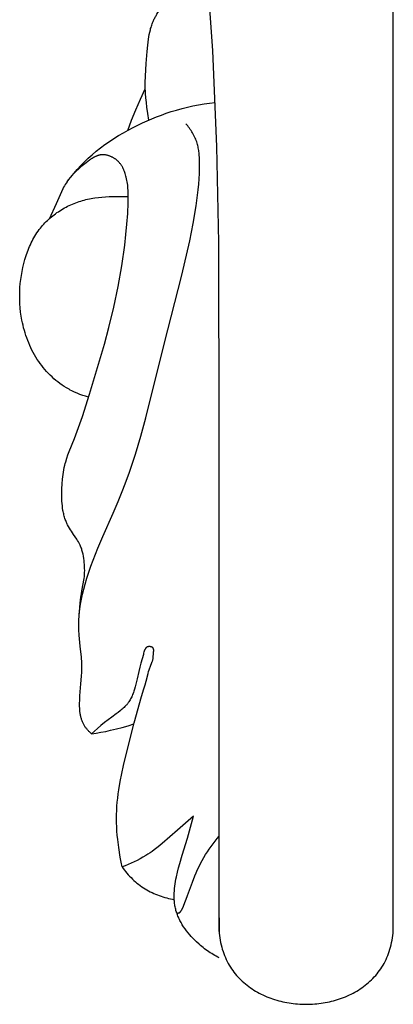
# Model space of a CAD drawing. Units: millimetres. Extents: x -65 to 657, y -108 to 680.
# Drawn here: x 337 to 347, y 415 to 442 of the extents above; entities that cross this region are included whole.
import ezdxf

# ---------------------------------------------------------------- set-up
doc = ezdxf.new("R2010")
doc.units = ezdxf.units.MM
doc.header["$MEASUREMENT"] = 0
doc.layers.add('подложки$придержки', color=7, linetype='Continuous')

msp = doc.modelspace()

# ---------------------------------------------------------------- linework, layer by layer
at = {"layer": 'подложки$придержки'}
for points in [[(347.474, 417.61), (347.474, 551.306)], [(342.525, 441.395), (342.413, 443.072), (342.267, 444.747), (342.085, 446.418), (341.864, 448.085)], [(340.9, 442.221), (340.911, 442.244), (340.921, 442.266), (340.933, 442.289), (340.944, 442.311), (340.957, 442.332), (340.969, 442.354), (340.982, 442.375), (340.995, 442.397), (341.023, 442.438), (341.053, 442.48), (341.084, 442.52), (341.117, 442.56)], [(340.763, 441.709), (340.773, 441.775), (340.785, 441.841), (340.798, 441.906), (340.814, 441.971), (340.822, 442.003), (340.832, 442.035), (340.841, 442.067), (340.852, 442.099), (340.863, 442.13), (340.874, 442.161), (340.887, 442.191), (340.9, 442.221)], [(340.7, 441.041), (340.725, 441.375), (340.741, 441.543), (340.751, 441.626), (340.763, 441.709)], [(342.706, 430.873), (342.691, 436.136), (342.637, 438.767), (342.525, 441.395)], [(340.673, 440.349), (340.671, 440.436), (340.672, 440.522), (340.678, 440.695), (340.7, 441.041)], [(340.414, 439.772), (340.54, 440.062), (340.673, 440.349)], [(340.72, 439.845), (340.704, 439.97), (340.69, 440.097), (340.679, 440.223), (340.676, 440.286), (340.673, 440.349)], [(340.193, 439.209), (340.3, 439.491), (340.414, 439.772)], [(340.775, 439.493), (340.746, 439.668), (340.72, 439.845)], [(341.386, 439.722), (341.534, 439.767), (341.683, 439.807), (341.833, 439.844), (341.984, 439.878), (342.136, 439.907), (342.288, 439.933), (342.441, 439.955), (342.594, 439.974)], [(340.34, 439.287), (340.467, 439.351), (340.595, 439.412), (340.724, 439.471), (340.854, 439.527), (340.985, 439.58), (341.118, 439.63), (341.251, 439.678), (341.386, 439.722)], [(339.327, 438.635), (339.445, 438.728), (339.565, 438.818), (339.689, 438.904), (339.815, 438.987), (339.943, 439.066), (340.074, 439.143), (340.206, 439.216), (340.34, 439.287)], [(342.097, 438.854), (342.086, 438.891), (342.073, 438.927), (342.058, 438.963), (342.043, 438.999), (342.027, 439.034), (342.01, 439.069), (341.991, 439.103), (341.972, 439.137), (341.952, 439.171), (341.931, 439.204), (341.909, 439.237), (341.887, 439.269), (341.864, 439.3), (341.84, 439.331), (341.816, 439.362), (341.791, 439.391)], [(342.166, 438.326), (342.164, 438.393), (342.161, 438.46), (342.157, 438.527), (342.15, 438.593), (342.146, 438.626), (342.141, 438.659), (342.136, 438.692), (342.13, 438.725), (342.123, 438.757), (342.115, 438.79), (342.107, 438.822), (342.097, 438.854)], [(338.529, 437.806), (338.618, 437.919), (338.71, 438.029), (338.805, 438.137), (338.903, 438.243), (339.005, 438.345), (339.109, 438.445), (339.216, 438.541), (339.327, 438.635)], [(339.454, 438.536), (339.44, 438.534), (339.427, 438.531), (339.413, 438.528), (339.399, 438.525), (339.386, 438.521), (339.372, 438.517), (339.359, 438.512), (339.346, 438.507), (339.332, 438.502), (339.319, 438.496), (339.306, 438.49), (339.293, 438.484), (339.281, 438.477), (339.268, 438.47), (339.243, 438.456), (339.218, 438.44), (339.193, 438.424), (339.168, 438.407), (339.144, 438.39), (339.049, 438.316)], [(339.898, 438.387), (339.886, 438.396), (339.874, 438.406), (339.862, 438.415), (339.85, 438.424), (339.837, 438.432), (339.825, 438.44), (339.812, 438.449), (339.799, 438.456), (339.785, 438.464), (339.772, 438.471), (339.758, 438.478), (339.744, 438.484), (339.73, 438.49), (339.716, 438.496), (339.702, 438.502), (339.687, 438.507), (339.673, 438.512), (339.658, 438.516), (339.644, 438.52), (339.629, 438.524), (339.614, 438.527), (339.6, 438.53), (339.585, 438.533), (339.57, 438.535), (339.556, 438.537), (339.541, 438.538), (339.526, 438.539), (339.512, 438.539), (339.497, 438.539), (339.483, 438.538), (339.469, 438.537), (339.454, 438.536)], [(339.049, 438.316), (338.91, 438.204), (338.843, 438.147), (338.779, 438.089), (338.747, 438.059), (338.717, 438.029), (338.687, 437.999), (338.658, 437.968), (338.63, 437.936), (338.603, 437.904), (338.576, 437.871), (338.551, 437.837)], [(340.153, 437.924), (340.145, 437.956), (340.135, 437.989), (340.125, 438.021), (340.115, 438.052), (340.103, 438.084), (340.09, 438.115), (340.083, 438.13), (340.076, 438.145), (340.069, 438.16), (340.062, 438.175), (340.054, 438.19), (340.046, 438.205), (340.037, 438.219), (340.028, 438.233), (340.019, 438.248), (340.01, 438.261), (340, 438.275), (339.99, 438.288), (339.98, 438.302), (339.969, 438.315), (339.958, 438.327), (339.947, 438.34), (339.935, 438.352), (339.923, 438.364), (339.91, 438.375), (339.898, 438.387)], [(342.067, 437.137), (342.109, 437.432), (342.127, 437.58), (342.142, 437.729), (342.154, 437.878), (342.162, 438.027), (342.167, 438.177), (342.166, 438.326)], [(340.204, 437.218), (340.207, 437.395), (340.206, 437.484), (340.203, 437.572), (340.2, 437.616), (340.196, 437.66), (340.192, 437.704), (340.186, 437.749), (340.18, 437.793), (340.172, 437.836), (340.163, 437.88), (340.153, 437.924)], [(338.551, 437.837), (338.526, 437.801), (338.502, 437.763), (338.478, 437.725), (338.456, 437.687), (338.434, 437.647), (338.414, 437.607), (338.374, 437.526), (338.227, 437.193)], [(337.795, 436.528), (337.824, 436.564), (337.855, 436.601), (337.887, 436.636), (337.92, 436.671), (337.953, 436.705), (337.988, 436.738), (338.023, 436.771), (338.059, 436.803), (338.096, 436.834), (338.133, 436.864), (338.172, 436.894), (338.211, 436.923), (338.25, 436.951), (338.29, 436.978), (338.331, 437.005), (338.373, 437.03), (338.415, 437.055), (338.457, 437.079), (338.501, 437.102), (338.544, 437.125), (338.588, 437.146), (338.632, 437.167), (338.677, 437.186), (338.722, 437.205), (338.768, 437.223), (338.814, 437.24), (338.86, 437.256), (338.906, 437.271), (338.953, 437.285), (338.999, 437.298), (339.046, 437.31), (339.093, 437.321)], [(339.093, 437.321), (339.142, 437.331), (339.191, 437.341), (339.239, 437.349), (339.288, 437.356), (339.386, 437.369), (339.485, 437.378), (339.583, 437.386), (339.682, 437.391), (339.879, 437.397)], [(339.879, 437.397), (340.043, 437.398), (340.207, 437.397)], [(338.227, 437.193), (338.036, 436.772)], [(340.109, 436.061), (340.143, 436.349), (340.17, 436.638), (340.191, 436.928), (340.204, 437.218)], [(341.196, 433.347), (341.676, 435.235), (341.893, 436.182), (341.986, 436.658), (342.067, 437.137)], [(337.406, 435.772), (337.441, 435.873), (337.459, 435.923), (337.479, 435.973), (337.5, 436.022), (337.521, 436.071), (337.544, 436.119), (337.567, 436.167), (337.592, 436.215), (337.617, 436.261), (337.644, 436.307), (337.672, 436.353), (337.701, 436.398), (337.731, 436.442), (337.762, 436.485), (337.795, 436.528)], [(339.675, 433.802), (339.81, 434.362), (339.928, 434.925), (340.028, 435.492), (340.109, 436.061)], [(337.289, 434.004), (337.269, 434.114), (337.254, 434.224), (337.242, 434.336), (337.233, 434.447), (337.228, 434.559), (337.227, 434.671), (337.229, 434.783), (337.235, 434.895), (337.244, 435.006), (337.257, 435.117), (337.273, 435.228), (337.292, 435.339), (337.315, 435.448), (337.342, 435.557), (337.372, 435.665), (337.406, 435.772)], [(337.71, 432.927), (337.671, 432.989), (337.634, 433.051), (337.599, 433.115), (337.565, 433.18), (337.533, 433.245), (337.503, 433.311), (337.474, 433.378), (337.447, 433.445), (337.422, 433.513), (337.398, 433.582), (337.376, 433.651), (337.355, 433.721), (337.336, 433.791), (337.319, 433.861), (337.303, 433.932), (337.289, 434.004)], [(339.14, 431.969), (339.419, 432.882), (339.551, 433.341), (339.675, 433.802)], [(340.059, 429.345), (340.152, 429.588), (340.24, 429.832), (340.404, 430.325), (340.554, 430.822), (340.692, 431.324), (341.196, 433.347)], [(338.509, 432.146), (338.449, 432.183), (338.39, 432.222), (338.333, 432.263), (338.276, 432.306), (338.222, 432.35), (338.168, 432.395), (338.116, 432.443), (338.065, 432.492), (338.015, 432.542), (337.967, 432.593), (337.921, 432.646), (337.875, 432.7), (337.832, 432.755), (337.79, 432.811), (337.749, 432.869), (337.71, 432.927)], [(339.116, 431.89), (339.037, 431.913), (338.958, 431.939), (338.88, 431.967), (338.804, 431.998), (338.728, 432.031), (338.654, 432.067), (338.617, 432.086), (338.581, 432.105), (338.545, 432.125), (338.509, 432.146)], [(338.731, 430.76), (338.843, 431.06), (338.947, 431.361), (339.14, 431.969)], [(342.706, 423.94), (342.706, 430.873)], [(338.467, 430.026), (338.479, 430.073), (338.492, 430.119), (338.521, 430.212), (338.553, 430.304), (338.587, 430.396), (338.731, 430.76)], [(338.392, 429.51), (338.403, 429.64), (338.41, 429.705), (338.419, 429.77), (338.428, 429.834), (338.44, 429.898), (338.452, 429.962), (338.467, 430.026)], [(338.392, 428.973), (338.387, 429.04), (338.384, 429.108), (338.382, 429.175), (338.382, 429.242), (338.384, 429.376), (338.392, 429.51)], [(339.023, 426.76), (339.073, 426.927), (339.127, 427.092), (339.184, 427.257), (339.245, 427.42), (339.373, 427.744), (339.509, 428.065), (339.789, 428.704), (339.927, 429.023), (340.059, 429.345)], [(338.502, 428.476), (338.49, 428.505), (338.479, 428.535), (338.469, 428.565), (338.459, 428.595), (338.45, 428.626), (338.442, 428.657), (338.435, 428.688), (338.428, 428.719), (338.421, 428.751), (338.416, 428.782), (338.406, 428.846), (338.398, 428.909), (338.392, 428.973)], [(338.704, 428.125), (338.647, 428.21), (338.62, 428.253), (338.593, 428.296), (338.568, 428.34), (338.544, 428.384), (338.533, 428.407), (338.522, 428.43), (338.512, 428.453), (338.502, 428.476)], [(338.876, 427.851), (338.867, 427.869), (338.858, 427.887), (338.838, 427.922), (338.817, 427.957), (338.795, 427.991), (338.704, 428.125)], [(338.993, 427.41), (338.985, 427.467), (338.976, 427.524), (338.965, 427.581), (338.959, 427.609), (338.952, 427.637), (338.945, 427.664), (338.937, 427.692), (338.929, 427.719), (338.92, 427.746), (338.91, 427.773), (338.899, 427.799), (338.888, 427.826), (338.876, 427.851)], [(339.003, 426.966), (339.007, 427.021), (339.01, 427.076), (339.011, 427.132), (339.01, 427.187), (339.008, 427.243), (339.005, 427.299), (339, 427.354), (338.993, 427.41)], [(338.936, 426.575), (338.973, 426.77), (338.99, 426.868), (338.997, 426.917), (339.003, 426.966)], [(338.848, 425.658), (338.849, 425.728), (338.851, 425.797), (338.856, 425.867), (338.861, 425.936), (338.868, 426.006), (338.877, 426.075), (338.886, 426.144), (338.897, 426.213), (338.923, 426.351), (338.953, 426.488), (338.986, 426.624), (339.023, 426.76)], [(338.857, 425.893), (338.889, 426.234), (338.91, 426.405), (338.922, 426.49), (338.936, 426.575)], [(338.932, 424.456), (338.932, 424.53), (338.929, 424.605), (338.92, 424.754), (338.891, 425.055), (338.861, 425.357), (338.852, 425.507), (338.849, 425.583), (338.848, 425.658)], [(340.744, 425.041), (340.741, 425.04), (340.737, 425.039), (340.734, 425.037), (340.73, 425.036), (340.727, 425.034), (340.723, 425.033), (340.72, 425.031), (340.717, 425.029), (340.714, 425.027), (340.711, 425.025), (340.708, 425.023), (340.705, 425.021), (340.702, 425.018), (340.7, 425.016), (340.697, 425.014), (340.694, 425.011), (340.692, 425.008), (340.689, 425.006), (340.687, 425.003), (340.685, 425), (340.682, 424.997), (340.68, 424.994), (340.678, 424.991), (340.676, 424.988), (340.674, 424.985), (340.672, 424.982), (340.67, 424.978), (340.668, 424.975), (340.664, 424.968), (340.661, 424.961), (340.658, 424.954), (340.654, 424.947), (340.651, 424.939), (340.648, 424.931), (340.646, 424.923), (340.643, 424.916), (340.638, 424.899), (340.629, 424.866), (340.621, 424.833)], [(340.887, 425.01), (340.886, 425.011), (340.884, 425.013), (340.883, 425.014), (340.881, 425.016), (340.88, 425.017), (340.878, 425.019), (340.876, 425.02), (340.875, 425.021), (340.873, 425.023), (340.871, 425.024), (340.869, 425.025), (340.867, 425.026), (340.865, 425.028), (340.863, 425.029), (340.861, 425.03), (340.859, 425.031), (340.857, 425.032), (340.855, 425.033), (340.853, 425.034), (340.851, 425.035), (340.849, 425.036), (340.846, 425.037), (340.842, 425.038), (340.837, 425.04), (340.832, 425.041), (340.828, 425.042), (340.823, 425.043), (340.818, 425.044), (340.813, 425.045), (340.808, 425.046), (340.803, 425.046), (340.798, 425.047), (340.793, 425.047), (340.788, 425.047), (340.783, 425.047), (340.778, 425.047), (340.773, 425.046), (340.768, 425.046), (340.763, 425.045), (340.758, 425.044), (340.753, 425.043), (340.751, 425.043), (340.749, 425.042), (340.747, 425.042), (340.744, 425.041)], [(340.9, 424.871), (340.904, 424.909), (340.905, 424.919), (340.905, 424.928), (340.906, 424.938), (340.906, 424.942), (340.906, 424.947), (340.906, 424.951), (340.905, 424.956), (340.905, 424.96), (340.905, 424.964), (340.904, 424.969), (340.904, 424.971), (340.903, 424.973), (340.903, 424.975), (340.902, 424.977), (340.902, 424.979), (340.901, 424.981), (340.901, 424.983), (340.9, 424.985), (340.9, 424.987), (340.899, 424.989), (340.898, 424.991), (340.897, 424.993), (340.897, 424.994), (340.896, 424.996), (340.895, 424.998), (340.894, 425), (340.893, 425.001), (340.892, 425.003), (340.891, 425.005), (340.889, 425.007), (340.888, 425.008), (340.887, 425.01)], [(340.621, 424.833), (340.556, 424.591), (340.526, 424.479), (340.497, 424.367)], [(340.815, 424.512), (340.856, 424.61), (340.866, 424.634), (340.87, 424.646), (340.874, 424.659), (340.878, 424.671), (340.881, 424.683), (340.884, 424.695), (340.887, 424.708)], [(340.887, 424.708), (340.889, 424.717), (340.89, 424.727), (340.891, 424.737), (340.892, 424.747), (340.894, 424.766), (340.895, 424.786), (340.897, 424.828), (340.899, 424.849), (340.9, 424.871)], [(338.874, 423.581), (338.88, 423.693), (338.888, 423.803), (338.907, 424.022), (338.925, 424.239), (338.93, 424.347), (338.932, 424.401), (338.932, 424.456)], [(340.497, 424.367), (340.451, 424.159), (340.427, 424.053), (340.4, 423.946)], [(340.699, 424.103), (340.75, 424.309), (340.764, 424.36), (340.78, 424.411), (340.796, 424.462), (340.806, 424.487), (340.815, 424.512)], [(340.575, 423.675), (340.639, 423.889), (340.67, 423.996), (340.699, 424.103)], [(340.4, 423.946), (340.382, 423.883), (340.362, 423.821), (340.351, 423.79), (340.34, 423.76), (340.328, 423.73), (340.315, 423.7), (340.302, 423.67), (340.288, 423.642), (340.273, 423.613), (340.257, 423.585), (340.24, 423.558), (340.223, 423.531), (340.214, 423.518), (340.205, 423.505), (340.195, 423.492), (340.186, 423.48)], [(342.706, 421.159), (342.706, 423.94)], [(338.998, 422.888), (338.987, 422.907), (338.977, 422.926), (338.967, 422.946), (338.958, 422.966), (338.949, 422.986), (338.941, 423.006), (338.934, 423.027), (338.927, 423.048), (338.92, 423.069), (338.914, 423.09), (338.909, 423.111), (338.904, 423.132), (338.899, 423.154), (338.895, 423.176), (338.891, 423.198), (338.888, 423.22), (338.882, 423.264), (338.878, 423.309), (338.875, 423.354), (338.873, 423.399), (338.872, 423.445), (338.872, 423.49), (338.874, 423.581)], [(340.186, 422.234), (340.372, 422.957), (340.575, 423.675)], [(340.186, 423.48), (340.175, 423.466), (340.164, 423.453), (340.153, 423.44), (340.141, 423.427), (340.117, 423.402), (340.092, 423.377), (340.067, 423.354), (340.041, 423.33), (340.014, 423.308), (339.986, 423.285), (339.93, 423.241), (339.873, 423.199), (339.757, 423.115)], [(339.757, 423.115), (339.655, 423.038), (339.555, 422.961), (339.458, 422.881), (339.361, 422.8)], [(339.199, 422.655), (339.17, 422.681), (339.142, 422.708), (339.128, 422.722), (339.115, 422.736), (339.101, 422.75), (339.088, 422.764), (339.076, 422.779), (339.064, 422.794), (339.052, 422.809), (339.04, 422.825), (339.029, 422.84), (339.018, 422.856), (339.008, 422.872), (338.998, 422.888)], [(339.361, 422.8), (339.279, 422.728), (339.199, 422.655)], [(339.199, 422.655), (339.329, 422.675), (339.459, 422.698), (339.589, 422.722), (339.718, 422.75)], [(339.718, 422.75), (339.881, 422.788), (340.043, 422.83), (340.204, 422.875), (340.363, 422.925)], [(339.887, 420.44), (339.891, 420.553), (339.898, 420.666), (339.907, 420.779), (339.919, 420.892), (339.933, 421.004), (339.949, 421.117), (339.987, 421.342), (340.031, 421.566), (340.079, 421.789), (340.186, 422.234)], [(342.706, 418.47), (342.706, 421.159)], [(339.946, 419.532), (339.918, 419.759), (339.907, 419.872), (339.898, 419.986), (339.892, 420.099), (339.888, 420.213), (339.886, 420.326), (339.887, 420.44)], [(341.998, 420.393), (341.563, 420.011)], [(341.83, 419.788), (341.998, 420.393)], [(341.563, 420.011), (341.138, 419.643), (341.029, 419.555), (340.918, 419.47), (340.861, 419.429), (340.804, 419.389), (340.745, 419.35), (340.686, 419.313)], [(341.557, 418.857), (341.587, 418.976), (341.619, 419.094), (341.688, 419.327), (341.83, 419.788)], [(342.283, 419.261), (342.33, 419.339), (342.378, 419.416), (342.429, 419.491), (342.481, 419.565), (342.535, 419.638), (342.59, 419.71), (342.648, 419.78), (342.706, 419.849)], [(340.037, 419.004), (340.01, 419.135), (339.986, 419.267), (339.946, 419.532)], [(340.686, 419.313), (340.609, 419.267), (340.53, 419.223), (340.45, 419.182), (340.369, 419.143), (340.287, 419.106), (340.204, 419.07), (340.121, 419.036), (340.037, 419.004)], [(341.97, 418.589), (342.037, 418.759), (342.073, 418.844), (342.111, 418.929), (342.151, 419.013), (342.193, 419.097), (342.237, 419.179), (342.283, 419.261)], [(340.037, 419.004), (340.069, 418.96), (340.102, 418.916), (340.136, 418.873), (340.171, 418.831), (340.208, 418.79), (340.245, 418.749), (340.284, 418.71), (340.323, 418.671), (340.363, 418.633), (340.405, 418.597), (340.447, 418.561), (340.491, 418.526), (340.535, 418.493), (340.58, 418.46), (340.626, 418.429), (340.673, 418.399)], [(341.509, 417.843), (341.502, 417.873), (341.496, 417.904), (341.49, 417.935), (341.485, 417.966), (341.48, 417.997), (341.477, 418.028), (341.474, 418.06), (341.471, 418.091), (341.47, 418.123), (341.468, 418.155), (341.468, 418.186), (341.468, 418.218), (341.469, 418.282), (341.473, 418.346), (341.478, 418.41), (341.486, 418.475), (341.494, 418.539), (341.505, 418.603), (341.516, 418.667), (341.529, 418.731), (341.557, 418.857)], [(341.674, 417.83), (341.72, 417.929), (341.761, 418.025), (341.8, 418.121), (341.835, 418.215), (341.97, 418.589)], [(342.706, 417.61), (342.706, 418.47)], [(340.673, 418.399), (340.719, 418.372), (340.765, 418.346), (340.812, 418.321), (340.86, 418.298), (340.909, 418.275), (340.958, 418.254), (341.007, 418.234), (341.057, 418.215), (341.108, 418.197), (341.159, 418.181), (341.21, 418.165), (341.262, 418.151), (341.314, 418.138), (341.366, 418.126), (341.418, 418.115), (341.47, 418.105)], [(342.083, 416.944), (342.033, 416.991), (341.985, 417.04), (341.938, 417.09), (341.893, 417.142), (341.849, 417.194), (341.806, 417.248), (341.766, 417.303), (341.728, 417.359), (341.709, 417.388), (341.691, 417.416), (341.674, 417.445), (341.657, 417.475), (341.641, 417.504), (341.626, 417.534), (341.611, 417.564), (341.597, 417.594), (341.583, 417.624), (341.57, 417.655), (341.558, 417.686), (341.547, 417.717), (341.536, 417.748), (341.526, 417.779), (341.517, 417.811), (341.509, 417.843)], [(341.539, 417.74), (341.543, 417.739), (341.547, 417.739), (341.552, 417.738), (341.556, 417.738), (341.56, 417.738), (341.565, 417.738), (341.569, 417.738), (341.574, 417.738), (341.578, 417.739), (341.58, 417.739), (341.582, 417.739), (341.585, 417.739), (341.587, 417.74), (341.589, 417.74), (341.591, 417.741), (341.593, 417.741), (341.595, 417.742), (341.597, 417.742), (341.599, 417.743), (341.601, 417.743), (341.603, 417.744), (341.605, 417.745), (341.607, 417.746)], [(341.607, 417.746), (341.608, 417.746), (341.61, 417.747), (341.611, 417.748), (341.613, 417.749), (341.614, 417.75), (341.615, 417.75), (341.617, 417.751), (341.618, 417.752), (341.62, 417.753), (341.621, 417.754), (341.622, 417.755), (341.623, 417.756), (341.625, 417.757), (341.626, 417.758), (341.628, 417.76), (341.631, 417.762), (341.633, 417.765), (341.635, 417.767), (341.638, 417.77), (341.64, 417.772), (341.642, 417.775), (341.644, 417.778), (341.646, 417.78), (341.648, 417.783), (341.65, 417.786), (341.654, 417.792), (341.657, 417.798), (341.661, 417.804), (341.667, 417.817), (341.674, 417.83)], [(342.706, 417.61), (342.701, 417.536), (342.699, 417.464), (342.698, 417.392), (342.699, 417.322), (342.702, 417.253), (342.706, 417.185), (342.713, 417.119), (342.721, 417.053), (342.731, 416.989), (342.743, 416.925), (342.757, 416.863), (342.772, 416.802), (342.789, 416.743), (342.808, 416.684), (342.828, 416.627), (342.849, 416.57), (342.873, 416.515), (342.897, 416.461), (342.923, 416.409), (342.951, 416.357), (342.98, 416.306), (343.01, 416.257), (343.042, 416.209), (343.074, 416.162), (343.109, 416.116), (343.144, 416.071), (343.181, 416.028), (343.218, 415.986), (343.257, 415.944), (343.297, 415.904), (343.338, 415.865), (343.38, 415.828), (343.424, 415.791), (343.468, 415.756), (343.513, 415.722), (343.559, 415.689), (343.606, 415.657), (343.653, 415.626), (343.702, 415.596), (343.751, 415.568), (343.801, 415.541), (343.852, 415.515), (343.904, 415.49), (343.956, 415.466), (344.009, 415.443), (344.062, 415.422), (344.116, 415.401), (344.17, 415.382), (344.225, 415.364), (344.281, 415.347), (344.337, 415.332), (344.393, 415.317), (344.45, 415.304), (344.507, 415.292), (344.564, 415.281), (344.622, 415.271), (344.68, 415.262), (344.738, 415.255), (344.796, 415.248), (344.855, 415.243), (344.914, 415.239), (344.972, 415.236), (345.031, 415.234), (345.09, 415.234), (345.149, 415.234), (345.207, 415.236), (345.266, 415.239), (345.325, 415.243), (345.383, 415.248), (345.442, 415.255), (345.5, 415.262), (345.558, 415.271), (345.615, 415.281), (345.673, 415.292), (345.73, 415.304), (345.786, 415.317), (345.843, 415.332), (345.899, 415.347), (345.954, 415.364), (346.009, 415.382), (346.064, 415.401), (346.118, 415.422), (346.171, 415.443), (346.224, 415.466), (346.276, 415.49), (346.328, 415.515), (346.378, 415.541), (346.428, 415.568), (346.478, 415.596), (346.526, 415.626), (346.574, 415.657), (346.621, 415.689), (346.667, 415.722), (346.712, 415.756), (346.756, 415.791), (346.799, 415.828), (346.841, 415.865), (346.882, 415.904), (346.922, 415.944), (346.961, 415.986), (346.999, 416.028), (347.036, 416.071), (347.071, 416.116), (347.105, 416.162), (347.138, 416.209), (347.17, 416.257), (347.2, 416.306), (347.229, 416.357), (347.257, 416.409), (347.283, 416.461), (347.307, 416.515), (347.331, 416.57), (347.352, 416.627), (347.372, 416.684), (347.391, 416.743), (347.408, 416.802), (347.423, 416.863), (347.437, 416.925), (347.449, 416.989), (347.459, 417.053), (347.467, 417.119), (347.474, 417.185), (347.478, 417.253), (347.481, 417.322), (347.482, 417.392), (347.481, 417.464), (347.479, 417.536), (347.474, 417.61)], [(342.706, 417.232), (342.706, 417.61)], [(347.474, 417.232), (347.474, 417.61)], [(342.706, 416.509), (342.664, 416.531), (342.622, 416.553), (342.58, 416.576), (342.539, 416.6), (342.499, 416.624), (342.458, 416.65), (342.419, 416.676), (342.38, 416.703), (342.341, 416.73), (342.302, 416.758), (342.265, 416.788), (342.227, 416.817), (342.19, 416.848), (342.154, 416.879), (342.083, 416.944)]]:
    msp.add_lwpolyline(points, dxfattribs=at)

doc.saveas('drawing.dxf')
